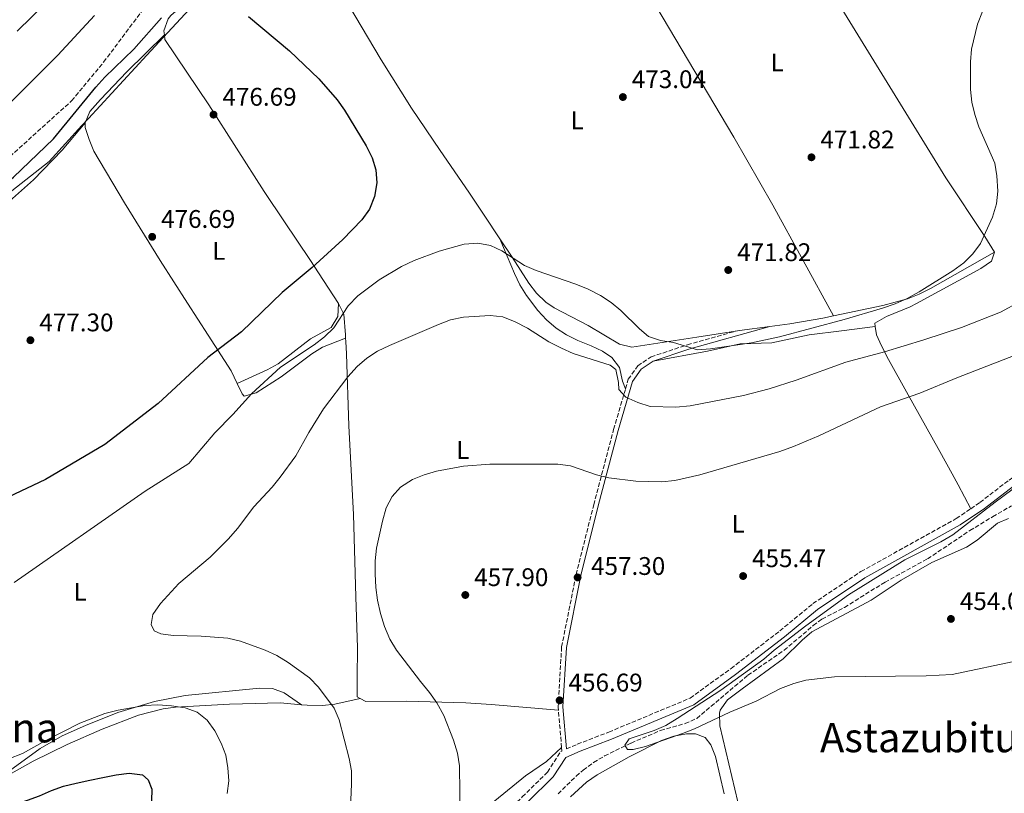
# Model space of a CAD drawing. Units: metres. Extents: x 573362 to 576800, y 4726508 to 4728858.
# Drawn here: x 575267 to 575654, y 4728226 to 4728530 of the extents above; entities that cross this region are included whole.
import ezdxf
from ezdxf.enums import TextEntityAlignment as Align

# ---------------------------------------------------------------- set-up
doc = ezdxf.new("R2010")
doc.units = ezdxf.units.M
doc.header["$MEASUREMENT"] = 0
doc.linetypes.add('DGN Style 3', pattern=[2.435890702152634, 1.739921930109024, -0.6959687720436097])
for name, color, linetype, lineweight in [('Barranco lineal', 142, 'DGN Style 3', 13), ('Camino', 7, 'DGN Style 3', 0), ('Cota de punto acotado terreno', 7, 'Continuous', 0), ('Curva de nivel directora', 30, 'Continuous', 30), ('Curva de nivel intermedia', 30, 'Continuous', 0), ('Etiqueta de uso rústico', 92, 'Continuous', 0), ('Límite de Concejo', 7, 'Continuous', 0), ('Línea de cambio de uso (parcela vista)', 92, 'Continuous', 0), ('Margen derecho', 7, 'Continuous', 0), ('Punto acotado terreno (símbolo)', 7, 'Continuous', 0), ('Senda', 7, 'DGN Style 3', 0), ('Texto de Área (paraje) menor', 7, 'Continuous', 0)]:
    doc.layers.add(name, color=color, linetype=linetype, lineweight=lineweight)
doc.styles.add('Style-Arial', font='arial.ttf')

# ---------------------------------------------------------------- blocks, each defined once
blk = doc.blocks.new('5PATER')
at = {"layer": 'Punto acotado terreno (símbolo)', "linetype": 'Continuous', "lineweight": 0}
h = blk.add_hatch(color=51, dxfattribs=at)
edge = h.paths.add_edge_path()
edge.add_ellipse((0, 0), major_axis=(-0.1095731443231308, -0.1110710700762829), ratio=0.9994222409660317, start_angle=0, end_angle=360)

msp = doc.modelspace()

# ---------------------------------------------------------------- linework, layer by layer
at = {"layer": 'Barranco lineal', "color": 142, "linetype": 'DGN Style 3', "lineweight": 13}
msp.add_polyline3d([(575478.25, 4728226.130000001, 456.8099999999977), (575485.3300000001, 4728233.16, 456.3800000000047), (575488.1299999999, 4728235.550000001, 456.1999999999971), (575492.1900000004, 4728238.5, 456.0200000000041), (575496.4699999997, 4728241.07, 455.8300000000018), (575506.9299999997, 4728246.15, 455.4199999999983), (575518.5, 4728251.060000001, 454.9900000000052), (575528.2000000002, 4728253.84, 454.5299999999989), (575532.75, 4728255.82, 454.3899999999995), (575552.8700000001, 4728272.82, 454.3800000000047), (575567.1100000005, 4728282.59, 453.7700000000041), (575578.5199999996, 4728292.34, 453.8099999999977), (575581.9500000002, 4728294.850000001, 453.7700000000041), (575590.7999999998, 4728299.470000001, 453.1699999999983), (575606.7300000004, 4728309.380000001, 453.1600000000035), (575623.4600000001, 4728318.539999999, 453.1600000000035), (575640.0899999999, 4728329.65, 453.1600000000035), (575649.04, 4728335.07, 453.1600000000035), (575656.4500000002, 4728339.380000001, 453.0599999999977)], dxfattribs=at)
at = {"layer": 'Camino', "color": 7, "linetype": 'DGN Style 3', "lineweight": 0, "elevation": 456.4799999999959, "flags": 128}
msp.add_lwpolyline([(575479.6, 4728244.390000002), (575478.3700000006, 4728259.07)], dxfattribs=at)
at = {"layer": 'Camino', "color": 7, "linetype": 'DGN Style 3', "lineweight": 0}
for points in [[(575504.7300000001, 4728385.34, 465.0099999999949), (575505.8299999975, 4728389.090000001, 465.5899999999966), (575509.52, 4728394.41, 466.8099999999979), (575514.7800000017, 4728397.880000002, 467.4199999999983), (575529.0599999977, 4728402.66, 468.6300000000046), (575547.9200000004, 4728407.980000001, 470.4600000000065)], [(575640.41, 4728338.230000001, 454.6499999999942), (575644.0500000011, 4728340.699999999, 454.6499999999942), (575655.4899999986, 4728349.51, 454.6499999999942), (575697.2699999987, 4728378.490000002, 454.6499999999942), (575712.7299999993, 4728390.140000002, 455.2599999999949), (575732.2499999992, 4728401.200000001, 454.6499999999942), (575748.7800000005, 4728409.630000002, 454.6499999999942)], [(575478.3700000006, 4728259.07, 456.4799999999959), (575478.27, 4728260.300000002, 456.4799999999959), (575479.629999999, 4728283.970000003, 456.4799999999959), (575485.3099999985, 4728312.340000001, 457.0800000000019), (575492.2399999977, 4728339.790000001, 458.9100000000035), (575500.0799999987, 4728369.430000001, 462.5500000000029), (575504.7300000001, 4728385.34, 465.0099999999949)], [(575481.5300000011, 4728243.820000002, 456.4799999999959), (575485.7800000003, 4728245.680000002, 456.4799999999959), (575498.19, 4728250.460000004, 455.8699999999955), (575530.1399999995, 4728263.800000002, 455.8699999999955), (575546.2300000007, 4728275.449999999, 454.6499999999942), (575565.4100000008, 4728290.240000002, 455.2599999999949), (575578.3900000005, 4728300.930000001, 455.2599999999949), (575597.2699999989, 4728313.540000001, 454.6499999999942), (575634.7600000016, 4728334.390000002, 454.6499999999942), (575640.41, 4728338.230000001, 454.6499999999942)], [(575271.8199999997, 4728053.490000002, 461.9499999999971), (575280.3, 4728064.680000001, 461.9499999999971), (575291.1400000006, 4728071.930000001, 461.3399999999965), (575307.5599999981, 4728080.160000003, 461.3399999999965), (575342.2300000002, 4728103.790000002, 461.3399999999965), (575362.3400000001, 4728118.590000001, 460.1199999999953), (575378.7199999974, 4728132.730000001, 459.5200000000041), (575388.8999999985, 4728142.78, 459.5200000000041), (575401.2199999989, 4728158.440000001, 459.5200000000041), (575412.9400000002, 4728172.24, 459.5200000000041), (575426.8099999971, 4728188.850000001, 458.9100000000035), (575446.2600000022, 4728207.690000001, 457.6900000000024), (575464.1700000005, 4728224.960000001, 457.6900000000024), (575474.0499999999, 4728234.690000001, 457.0800000000019), (575479.2699999991, 4728242.830000003, 456.4799999999959), (575479.7199999985, 4728243.02, 456.4799999999959), (575479.6, 4728244.390000002, 456.4799999999959)]]:
    msp.add_polyline3d(points, dxfattribs=at)
at = {"layer": 'Curva de nivel directora', "color": 30, "linetype": 'Continuous', "lineweight": 30, "elevation": 475, "flags": 128}
for points in [[(575356.5099999985, 4728531.720000002), (575372.6800000002, 4728518.140000001), (575384.2599999983, 4728507.140000002), (575391.44, 4728498.910000003), (575394.3199999988, 4728494.820000002), (575402.8199999993, 4728480.86), (575405.1500000005, 4728476.180000001), (575406.5900000001, 4728471.390000002), (575406.9499999998, 4728466.24), (575406.1299999995, 4728460.949999999), (575404.0700000009, 4728456.000000001), (575401.1099999994, 4728451.730000001), (575393.6900000008, 4728444.050000002), (575381.5499999992, 4728433.029999999), (575369.8399999992, 4728423.250000001), (575353.7999999995, 4728407.800000002), (575340.519999998, 4728397.7), (575321.0999999989, 4728379.570000002), (575300.0399999989, 4728363.470000001), (575276.7599999994, 4728349.710000001), (575262.1300000002, 4728342.800000003)], [(575077.1899999991, 4728403.300000002), (575079.0399999998, 4728403.350000001), (575110.9400000003, 4728405.960000002), (575121.0999999993, 4728407.289999999), (575130.8899999993, 4728409.59), (575141.1399999999, 4728412.530000002), (575182.8899999986, 4728427.260000001), (575202.7999999997, 4728433.029999999), (575207.5499999993, 4728434.67), (575212.4299999988, 4728436.74), (575222.1600000008, 4728441.720000003), (575241.1599999997, 4728453.01), (575251.0300000003, 4728458.420000002), (575260.3199999997, 4728465.240000002), (575264.1299999985, 4728468.480000002), (575279.8799999999, 4728483.620000001), (575296.5499999998, 4728503.930000001), (575300.1100000005, 4728507.880000002), (575311.5099999999, 4728518.810000001), (575322.3700000006, 4728531.17)], [(575264.7099999996, 4728221.99), (575269.6600000005, 4728223.730000002), (575274.4100000003, 4728225.460000002), (575279.0899999986, 4728227.460000004), (575283.9099999998, 4728229.26), (575288.8600000008, 4728230.42), (575294.1400000004, 4728231.500000001), (575299.3499999982, 4728232.59), (575304.5000000005, 4728233.680000001), (575309.7199999995, 4728234.310000001), (575314.9400000009, 4728233.700000001), (575317.1799999983, 4728231.7), (575318.5099999983, 4728228.050000003), (575318.4199999988, 4728223.420000001), (575317.29, 4728218.510000001), (575315.0500000004, 4728213.600000001), (575312.2699999998, 4728209.260000002), (575308.4499999998, 4728205.510000001), (575304.1699999995, 4728202.150000001), (575299.7599999995, 4728199.170000002), (575295.5399999995, 4728196.4), (575291.1899999998, 4728193.420000001), (575286.9699999997, 4728190.58), (575282.4300000002, 4728187.41)]]:
    msp.add_lwpolyline(points, dxfattribs=at)
at = {"layer": 'Curva de nivel intermedia', "color": 30, "linetype": 'Continuous', "lineweight": 0, "flags": 128}
for points, elevation in [([(575265.6999999998, 4728525.869999998), (575288.3500000011, 4728548.220000001)], 465.0000000000001), ([(575262.9800000018, 4728497.83), (575281.5700000018, 4728516.529999999), (575296.0500000013, 4728532.06)], 470), ([(575645.000000001, 4728533.590000001), (575643.0900000001, 4728528.680000001), (575640.7499999999, 4728518.869999999), (575640.3499999996, 4728513.880000001), (575640.3000000005, 4728503), (575640.79, 4728498.02), (575641.9800000014, 4728493.119999998), (575643.6300000009, 4728488.289999999), (575649.8800000005, 4728473.970000001), (575650.7300000021, 4728469.039999999), (575651.0100000014, 4728463.07), (575650.4999999997, 4728458.100000001), (575648.9400000017, 4728452.869999999), (575644.2000000009, 4728442.46), (575641.2300000003, 4728438.380000001), (575637.6500000019, 4728434.890000001), (575633.4000000005, 4728431.710000001), (575620.1700000004, 4728423.409999999), (575615.4200000007, 4728420.81), (575610.7000000001, 4728418.699999998), (575605.72, 4728417.01), (575590.7399999998, 4728412.539999997), (575565.29, 4728405.77), (575554.3100000009, 4728403.449999999), (575538.0800000012, 4728401.100000001), (575533.0900000001, 4728400.699999998), (575523.6300000007, 4728403.519999999), (575518.4699999997, 4728404.33), (575513.72, 4728405.899999999), (575510.2000000018, 4728408.890000001), (575502.9599999997, 4728416.08), (575499.0900000007, 4728419.240000002), (575494.9500000011, 4728422.050000001), (575490.0700000017, 4728424.480000001), (575485.2000000012, 4728426.460000001), (575469.6700000013, 4728431.859999998), (575465.0399999999, 4728433.759999999), (575456.1600000019, 4728439.579999999), (575451.6500000012, 4728441.73), (575446.630000001, 4728442.560000001), (575441.3600000005, 4728442.199999998), (575431.5500000003, 4728439.500000001), (575421.6999999998, 4728435.720000001), (575416.7199999997, 4728433.439999999), (575407.900000002, 4728428.15), (575399.5500000013, 4728421.880000001), (575395.7600000005, 4728417.989999999), (575390.0899999999, 4728409.259999999), (575386.4700000011, 4728405.81), (575382.3700000017, 4728402.649999999)], 470), ([(575675.2699999999, 4728428.07), (575652.1100000012, 4728415.510000001), (575636.7900000013, 4728409.509999999), (575622.0200000012, 4728404.560000001), (575606.5800000007, 4728399.92), (575591.2800000008, 4728395.81), (575571.8000000011, 4728388.699999999), (575561.1399999993, 4728385.310000001), (575551.0600000009, 4728382.759999998), (575530.2100000011, 4728378.679999999), (575524.5800000007, 4728378.09), (575514.4599999998, 4728378.390000001), (575509.6200000006, 4728379.92), (575504.8399999996, 4728382.029999999), (575502.1300000006, 4728385.080000001), (575501.9800000008, 4728387.820000002), (575500.89, 4728392.899999999), (575498.7199999996, 4728394.71), (575484.1600000019, 4728399.279999998), (575479.5700000009, 4728401.33), (575474.630000001, 4728403.779999998), (575466.1599999998, 4728409.189999999), (575461.3099999995, 4728411.699999999), (575456.4600000014, 4728413.619999999), (575451.5000000015, 4728414.23), (575441.1100000001, 4728413.519999999), (575435.9100000011, 4728412.399999999), (575431.2199999995, 4728410.680000001), (575411.9700000001, 4728402.41), (575407.2900000018, 4728400.09), (575403.0600000006, 4728397.42), (575399.2200000006, 4728394.109999998), (575395.5500000004, 4728390.119999999), (575386.0199999996, 4728377.539999999), (575380.2100000003, 4728368.199999998), (575375.1900000002, 4728359.019999999), (575369.0600000012, 4728350.609999999), (575365.9000000008, 4728346.74), (575358.650000002, 4728338.970000001), (575352.2599999994, 4728330.5), (575348.6400000006, 4728326.349999999), (575341.4299999999, 4728319.239999999), (575329.2300000003, 4728308.850000001), (575321.9400000015, 4728300.929999999), (575318.9200000018, 4728296.67), (575318.24, 4728292.740000002), (575319.5000000006, 4728290.210000001), (575322.050000001, 4728289.12), (575326.9999999997, 4728288.4), (575337.99, 4728288.21), (575348.3700000002, 4728287.32), (575353.4700000009, 4728286.25), (575363.1700000016, 4728282.609999998), (575367.7100000012, 4728280.519999999), (575372.1400000014, 4728277.800000001), (575380.55, 4728271.789999999), (575384.1100000008, 4728268.100000001), (575390.1799999992, 4728259.859999999), (575392.2500000013, 4728255.3), (575396.1600000006, 4728240.130000002), (575396.980000001, 4728235.199999998), (575397.0900000005, 4728230.02), (575396.44, 4728214.65)], 465.0000000000001), ([(575382.3700000017, 4728402.649999999), (575369.1300000006, 4728393.880000001), (575357.7600000004, 4728383.42), (575350.430000001, 4728375.25), (575343.35, 4728368.009999998), (575333.1599999998, 4728356.039999999), (575315.9500000011, 4728345.130000001), (575264.4800000016, 4728309.25)], 470), ([(575664.9500000001, 4728401.34), (575635.020000001, 4728389.66), (575620.4800000011, 4728383.640000002), (575605.0200000004, 4728378.239999998), (575580.7400000019, 4728366.939999999), (575570.7300000004, 4728362.689999999), (575565.3300000003, 4728360.730000001), (575533.9400000017, 4728351.59), (575524.1700000018, 4728349.310000001), (575519.0599999998, 4728348.789999999), (575508.8000000003, 4728349.069999999), (575498.1200000006, 4728350.310000001), (575493.2700000004, 4728351.56), (575483.1300000015, 4728355.08), (575478.1700000018, 4728355.739999999), (575451.4600000012, 4728355.730000001), (575441.0800000011, 4728354.960000002), (575430.4700000007, 4728352.95), (575425.6500000015, 4728351.539999999), (575421.0100000014, 4728349.680000001), (575416.350000001, 4728346.759999999), (575413.0800000009, 4728342.980000001), (575410.7100000016, 4728338.529999998), (575409.1800000005, 4728333.279999998), (575406.8899999994, 4728322.789999999), (575406.2900000005, 4728317.819999999), (575406.3200000017, 4728312.689999999), (575406.6300000002, 4728307.31), (575407.3099999997, 4728302.359999998), (575408.4100000017, 4728297.079999999), (575410.020000001, 4728291.939999999), (575412.0900000008, 4728286.930000001), (575414.7700000008, 4728282.710000002), (575424.1100000015, 4728270.369999999), (575427.7300000003, 4728266.039999999), (575430.5700000012, 4728261.929999999), (575433.2900000014, 4728257.009999999), (575437.0900000012, 4728247.25)], 460.0000000000001), ([(575670.7700000005, 4728356.130000001), (575650.0300000003, 4728340.779999999), (575633.4200000007, 4728327.999999999), (575628.6700000009, 4728325.27), (575614.4900000008, 4728318.189999999), (575592.4000000006, 4728304.369999998), (575575.5899999997, 4728292.229999999), (575563.150000001, 4728282.640000001), (575559.1299999999, 4728279.079999999), (575542.2000000007, 4728266.929999999), (575525.0700000002, 4728255.76), (575520.5700000008, 4728253.109999998), (575515.990000001, 4728251.100000001), (575506.1900000018, 4728247.869999999), (575504.5199999999, 4728245.270000001), (575505.5700000006, 4728243.649999999), (575507.7300000018, 4728243.660000001), (575512.5900000011, 4728244.83), (575527.130000001, 4728249.899999999), (575531.8800000009, 4728251.759999999), (575545.7000000009, 4728258.349999998), (575556.07, 4728262.609999998), (575565.6900000002, 4728267.579999999), (575570.8300000011, 4728269.58), (575575.6600000013, 4728270.890000001), (575586.8700000007, 4728272.13), (575622.9300000009, 4728272.499999999), (575633.100000001, 4728273.069999999), (575659.2100000001, 4728278.55)], 455), ([(575262.4100000019, 4728239.970000001), (575267.7200000006, 4728242.039999999), (575276.6900000002, 4728247.009999999), (575290.2700000012, 4728253.929999999), (575300.0900000003, 4728257.74), (575305.2800000004, 4728259.039999999), (575315.8700000007, 4728260.92), (575320.8600000018, 4728261.220000001), (575326.3100000012, 4728260.809999999), (575331.6100000008, 4728260.009999999), (575336.3899999997, 4728258.220000001), (575340.3000000012, 4728255.099999998), (575343.3099999997, 4728250.920000001), (575345.8199999998, 4728246.15), (575347.6200000015, 4728241.400000001), (575348.4500000007, 4728236.449999998), (575348.8200000017, 4728231.3), (575348.1800000002, 4728226.340000001)], 470), ([(575437.0900000012, 4728247.25), (575438.7000000007, 4728242.17), (575439.4600000005, 4728237.230000001), (575439.6799999997, 4728226.710000001), (575439.5900000002, 4728221.49)], 460.0000000000001)]:
    msp.add_lwpolyline(points, dxfattribs=dict(at, elevation=elevation))
at = {"layer": 'Límite de Concejo', "color": 7, "linetype": 'Continuous', "lineweight": 0}
msp.add_polyline3d([(575335.0700000003, 4728536.369999999, 475.18), (575324.7399999984, 4728525.230000001, 475.77), (575316.6099999994, 4728516.460000001, 475.93), (575293.6600000003, 4728491.619999999, 475.94), (575291.0700000003, 4728488.790000001, 475.96), (575278.1900000013, 4728474.680000001, 476.72), (575257.879999999, 4728458.800000001, 476.44)], dxfattribs=at)
at = {"layer": 'Línea de cambio de uso (parcela vista)', "color": 92, "linetype": 'Continuous', "lineweight": 0, "elevation": 475.929999999993, "flags": 128}
msp.add_lwpolyline([(575323.4800000004, 4728524.439999999), (575308.6900000004, 4728509.890000001), (575298.3799999999, 4728499.039999999), (575294.1600000003, 4728494.310000001), (575292.3300000001, 4728489.939999999)], dxfattribs=at)
at = {"layer": 'Línea de cambio de uso (parcela vista)', "color": 92, "linetype": 'Continuous', "lineweight": 0, "extrusion": (-0.1248863155875985, 0.7955385180139665, 0.5928928018917897), "elevation": 3690031.609438565, "flags": 128}
msp.add_lwpolyline([(-1301898.909865872, -2716221.041502879), (-1301886.933792373, -2716221.463715539), (-1301885.274863263, -2716221.476133558)], dxfattribs=at)
at = {"layer": 'Línea de cambio de uso (parcela vista)', "color": 92, "linetype": 'Continuous', "lineweight": 0}
for points in [[(575528.6200000001, 4728631.27, 471.75), (575550.2400000002, 4728595.17, 471.7299999999959), (575587.5999999996, 4728538.07, 471.1399999999995), (575630.6799999997, 4728468.230000001, 471.0899999999965), (575645.9600000001, 4728445.180000001, 469.9199999999983), (575649.75, 4728438.99, 468.1000000000058)], [(575471.2599999999, 4728610.51, 472.2700000000041), (575516.7199999997, 4728535.859999999, 472.2700000000041), (575547.2800000003, 4728484.220000001, 472.2700000000041), (575562.6699999999, 4728457.49, 472.0899999999965), (575586.54, 4728414, 470.8500000000058)], [(575323.4800000004, 4728524.439999999, 475.929999999993), (575323.3099999996, 4728526.09, 475.929999999993), (575325.04, 4728530.789999999, 475.4400000000023), (575326.0599999996, 4728532.029999999, 475.320000000007), (575333.5999999996, 4728538.730000001, 475.0299999999989), (575342.1399999997, 4728545.550000001, 474.7100000000065), (575353.4299999997, 4728555.939999999, 473.8800000000047), (575357.4000000004, 4728558.970000001, 473.6300000000047), (575361.75, 4728561.25, 473.5), (575363.79, 4728561.91, 473.5), (575378.8200000003, 4728565.9, 473.570000000007)], [(575455.4000000004, 4728444.34, 471.0099999999948), (575449.2400000002, 4728453.640000001, 472.3999999999942), (575443.2199999997, 4728462.58, 473.3099999999977), (575431.8300000001, 4728479.07, 474.3600000000006), (575420.6399999997, 4728495.600000001, 474.7799999999989), (575408.7100000001, 4728514.66, 474.7200000000012), (575393.3399999999, 4728540.52, 474.3500000000058), (575378.8399999999, 4728564.029999999, 473.570000000007), (575378.8200000003, 4728565.9, 473.570000000007)], [(575391.9000000004, 4728418.869999999, 471.4400000000023), (575386.0700000003, 4728427.890000001, 473.5800000000018), (575380.6500000004, 4728436.199999999, 474.5399999999936), (575370.7699999996, 4728450.92, 475.5500000000029), (575362.75, 4728462.92, 475.929999999993), (575340.9900000002, 4728496.980000001, 475.929999999993), (575323.6500000004, 4728522.67, 475.929999999993), (575323.4800000004, 4728524.439999999, 475.929999999993)], [(575190.0300000003, 4728412.970000001, 479.5200000000041), (575190.2100000001, 4728414.26, 479.3300000000018), (575211.9100000003, 4728425.029999999, 479.3300000000018), (575220.7000000002, 4728429.779999999, 479.2200000000012), (575236.0700000003, 4728439.24, 478.7200000000012), (575248.4100000003, 4728447.75, 478.1300000000047), (575260.2199999997, 4728457, 477.5299999999989), (575272.0899999999, 4728467.42, 477.1600000000035), (575283.3300000001, 4728479.109999999, 476.7400000000052), (575292.3300000001, 4728489.939999999, 475.929999999993)], [(575292.3300000001, 4728489.939999999, 475.929999999993), (575292.3399999999, 4728488.07, 475.929999999993), (575293.8799999999, 4728483.300000001, 476.0800000000018), (575295.7999999998, 4728478.689999999, 476.3699999999953), (575307.7699999996, 4728458.49, 477.0800000000018), (575321.8600000005, 4728435.83, 477.0299999999989), (575332.6200000001, 4728419.039999999, 475.8999999999942), (575340.7199999997, 4728406.49, 474.429999999993), (575349.79, 4728392.369999999, 472.2799999999989), (575352.1500000004, 4728387.380000001, 471.3899999999995)], [(575455.4000000004, 4728444.34, 471.0099999999948), (575461.1100000005, 4728430.689999999, 468.570000000007), (575463.2599999999, 4728426.26, 467.8800000000047), (575465.8499999996, 4728422.029999999, 467.3699999999953), (575470.2599999999, 4728416.140000001, 466.75), (575473.7000000002, 4728412.439999999, 466.3399999999965), (575477.5099999999, 4728409.24, 465.929999999993), (575481.5499999998, 4728406.58, 465.5299999999989), (575485.9800000004, 4728404.300000001, 465.0099999999948), (575491.2300000004, 4728402.310000001, 464.929999999993), (575495.7100000001, 4728400.17, 464.929999999993), (575499.3600000005, 4728397.710000001, 464.929999999993), (575502.4400000004, 4728393.74, 464.929999999993), (575503.4900000002, 4728388.4, 464.929999999993), (575504.7300000004, 4728385.34, 465.0099999999948)], [(575547.9199999999, 4728407.980000001, 470.5599999999977), (575532.7800000003, 4728405.65, 470.5299999999989), (575507.1900000004, 4728401.689999999, 469.320000000007), (575502.3899999997, 4728402.960000001, 469.320000000007), (575490, 4728410.26, 468.7100000000065), (575476.7300000004, 4728417.189999999, 468.6300000000047), (575473.4299999997, 4728419.460000001, 468.7100000000065), (575469.7699999996, 4728422.930000001, 468.8699999999953), (575466.6900000004, 4728426.880000001, 469.1000000000058), (575460.2000000002, 4728437.09, 469.9199999999983), (575455.4000000004, 4728444.34, 471.0099999999948)], [(575649.75, 4728438.99, 468.1000000000058), (575624.6600000003, 4728424.77, 469.320000000007), (575620.1900000004, 4728422.550000001, 469.5299999999989), (575615.54, 4728420.75, 469.7400000000052), (575605.8600000005, 4728418.050000001, 470.1499999999942), (575586.54, 4728414, 470.8500000000058)], [(575649.75, 4728438.99, 468.1000000000058), (575648.5300000003, 4728435.550000001, 468.7100000000065), (575644.3899999997, 4728432.67, 468.3500000000058), (575619.1500000004, 4728418.9, 466.9100000000035), (575616.6200000001, 4728417.539999999, 466.8800000000047), (575607.3200000003, 4728413.77, 466.8800000000047), (575602.6699999999, 4728411.199999999, 466.8800000000047), (575602.8700000001, 4728409.779999999, 466.8800000000047)], [(575352.1500000004, 4728387.380000001, 471.3899999999995), (575363.9299999997, 4728392.77, 470.7799999999989), (575368.2599999999, 4728395.230000001, 470.5599999999977), (575380.9500000002, 4728405.050000001, 470.1699999999983), (575389.0099999999, 4728409.470000001, 470.7799999999989), (575391.6500000004, 4728413.779999999, 471.3500000000058), (575391.9000000004, 4728418.869999999, 471.4400000000023)], [(575394.7300000004, 4728405.199999999, 466.4900000000052), (575394.6600000003, 4728406.539999999, 466.8099999999977), (575393.9699999997, 4728414.630000001, 469.8500000000058), (575391.9000000004, 4728418.869999999, 471.4400000000023)], [(575586.54, 4728414, 470.8500000000058), (575582.3200000003, 4728413.119999999, 471), (575569.3700000001, 4728410.92, 471.1399999999995), (575561.4299999997, 4728409.84, 470.9100000000035)], [(575515.6100000005, 4728396.180000001, 467.4199999999983), (575536.9699999997, 4728400.119999999, 468.9499999999971), (575549.79, 4728403, 469.2400000000052), (575562.2400000002, 4728403.42, 468.0299999999989), (575576.9000000004, 4728406.57, 467.5200000000041), (575589.5700000003, 4728408.100000001, 466.8999999999942), (575602.8700000001, 4728409.779999999, 466.8800000000047)], [(575602.8700000001, 4728409.779999999, 466.8800000000047), (575603.3300000001, 4728406.539999999, 466.8800000000047), (575605.3799999999, 4728402.210000001, 465.8899999999995), (575608.0800000001, 4728396.930000001, 463.8500000000058), (575615.1900000004, 4728384.189999999, 460.3699999999953), (575628.3099999996, 4728360.699999999, 454.929999999993), (575633.1500000004, 4728351.980000001, 453.820000000007), (575635.5199999996, 4728347.59, 453.6999999999971), (575640.4100000003, 4728338.230000001, 454.6499999999942)], [(575352.1500000004, 4728387.380000001, 471.3899999999995), (575354.04, 4728383.390000001, 470.679999999993), (575354.8499999996, 4728382.449999999, 470.4600000000065), (575359.5099999999, 4728383.74, 469.3800000000047), (575369.4199999999, 4728390.039999999, 468.6300000000047), (575381.4600000001, 4728399.100000001, 467.3600000000006), (575385.7000000002, 4728401.680000001, 466.9900000000052), (575394.7300000004, 4728405.199999999, 466.4799999999959)], [(575400.4299999997, 4728263.699999999, 462.5500000000029), (575399.2699999996, 4728264.33, 462.5500000000029), (575399.3300000001, 4728271.800000001, 462.3399999999965), (575399.4199999999, 4728283.630000001, 461.3399999999965), (575398.7999999998, 4728303.609999999, 460.679999999993), (575397.8399999999, 4728335.980000001, 461.679999999993), (575395.9299999997, 4728370.779999999, 463.6999999999971), (575395.0300000003, 4728399.07, 465.5899999999965), (575394.79, 4728404.01, 466.1900000000023), (575394.7300000004, 4728405.199999999, 466.4900000000052)], [(575578.25, 4728121.84, 463.1000000000058), (575571.0599999996, 4728124.58, 463.1000000000058), (575568.5899999999, 4728128.470000001, 462.6000000000058), (575567.8700000001, 4728134.51, 461.8800000000047), (575559.4800000004, 4728169.619999999, 460.6699999999983), (575550.0499999998, 4728218.09, 457.6300000000047), (575541.8499999996, 4728252.890000001, 455.5299999999989), (575541.6699999999, 4728257.890000001, 455.2700000000041), (575541.9299999997, 4728259.119999999, 455.1999999999971), (575544.8799999999, 4728263.100000001, 454.7400000000052), (575550.5599999996, 4728267.51, 454.3600000000006), (575566.6500000004, 4728279.300000001, 453.9799999999959), (575574.1500000004, 4728286.609999999, 453.9799999999959), (575577.9600000001, 4728289.83, 453.9799999999959), (575601.3300000001, 4728302.25, 453.9799999999959), (575613.0899999999, 4728310.130000001, 453.9799999999959), (575625.1699999999, 4728317.08, 453.9799999999959), (575638.8200000003, 4728323.109999999, 453.9799999999959), (575642.9299999997, 4728325.890000001, 453.8999999999942), (575650.8799999999, 4728332.550000001, 453.3699999999953), (575655.2199999997, 4728334.449999999, 452.7700000000041)], [(575377.4199999999, 4728261.210000001, 466.4499999999971), (575370.5300000003, 4728265.82, 467.0599999999977), (575366, 4728267.539999999, 467.3999999999942), (575360.9299999997, 4728267.67, 467.7200000000012), (575331.6900000004, 4728264.77, 469.6300000000047), (575319.5800000001, 4728262.5, 470.2599999999948), (575305.25, 4728258.15, 470.0399999999936), (575292.4400000004, 4728253.08, 470.4199999999983), (575283.3200000003, 4728248.92, 470.7700000000041), (575274.6699999999, 4728243.99, 471.1600000000035), (575253.3099999996, 4728228.51, 472.3399999999965)], [(575377.4199999999, 4728261.210000001, 466.4499999999971), (575369.0099999999, 4728261.890000001, 467.4199999999983), (575354.1799999997, 4728261.58, 469.8800000000047), (575349.0899999999, 4728261.41, 470.4600000000065), (575327.9299999997, 4728260.300000001, 471.0599999999977), (575323, 4728259.630000001, 471.2899999999936), (575313.3300000001, 4728257.15, 471.820000000007), (575299.0499999998, 4728251.630000001, 472.3800000000047), (575285.2800000003, 4728245.59, 472.0599999999977), (575271.8600000005, 4728238.99, 471.6499999999942), (575259.0599999996, 4728231.82, 471.9100000000035), (575253.3099999996, 4728228.51, 472.3399999999965)], [(575400.4299999997, 4728263.699999999, 462.5500000000029), (575390.4900000002, 4728261.439999999, 464.3800000000047), (575385.5999999996, 4728260.9, 465.2299999999959), (575379.5999999996, 4728261.039999999, 466.1999999999971), (575377.4199999999, 4728261.210000001, 466.4499999999971)], [(575478.3700000001, 4728259.07, 456.4799999999959), (575451.8899999997, 4728261.34, 458.3000000000029), (575441.9600000001, 4728261.960000001, 459.2599999999948), (575418.5800000001, 4728262.619999999, 461.9499999999971), (575402.7000000002, 4728262.49, 462.5500000000029), (575400.4299999997, 4728263.699999999, 462.5500000000029)], [(575483.1799999997, 4728225.01, 455.3800000000047), (575489.4600000001, 4728230.779999999, 455.1100000000006), (575493.6100000005, 4728233.609999999, 455.070000000007), (575506.2300000004, 4728240.779999999, 454.9900000000052), (575518.9000000004, 4728247.210000001, 454.5), (575523.6900000004, 4728248.9, 454.4100000000035), (575528.7100000001, 4728249.710000001, 454.429999999993), (575532.2599999999, 4728249.810000001, 454.5), (575536.0099999999, 4728248.289999999, 455.7200000000012), (575538.2100000001, 4728245.5, 455.7200000000012), (575540.1100000005, 4728240.880000001, 455.7200000000012), (575543.4500000002, 4728226.220000001, 455.7200000000012)], [(575269.8499999996, 4728057.060000001, 462.4900000000052), (575277.8600000005, 4728067.09, 463.1000000000058), (575281.2800000003, 4728070.67, 463.2700000000041), (575285.2100000001, 4728073.720000001, 463.3300000000018), (575301.0700000003, 4728083.15, 463.1000000000058), (575322.0999999996, 4728096.66, 462.5399999999936), (575343.8200000003, 4728110.789999999, 462.4900000000052), (575353.7199999997, 4728117.609999999, 462.4900000000052), (575361.3300000001, 4728124.109999999, 462.4900000000052), (575369.9699999997, 4728132.32, 462.3999999999942), (575379.3200000003, 4728142.640000001, 461.8800000000047), (575389.7800000003, 4728157.039999999, 462.4900000000052), (575397.9400000004, 4728169.609999999, 461.8999999999942), (575401.6200000001, 4728174.02, 461.8600000000006), (575408.5800000001, 4728181.210000001, 461.9499999999971), (575417.4699999997, 4728189.600000001, 461.7200000000012), (575428.4600000001, 4728199.789999999, 460.9799999999959), (575453.3399999999, 4728223.460000001, 458.5500000000029), (575465.4100000003, 4728233.310000001, 457.6300000000047), (575473.6799999997, 4728238.9, 457.0299999999989), (575479.5999999996, 4728244.390000001, 456.4799999999959)]]:
    msp.add_polyline3d(points, dxfattribs=at)
at = {"layer": 'Margen derecho', "color": 7, "linetype": 'Continuous', "lineweight": 0, "extrusion": (0.08168149396858733, -0.4696230214416433, 0.879080400916254), "elevation": -2173143.826036685, "flags": 128}
msp.add_lwpolyline([(1377248.389744206, 4008688.271140495), (1377262.98804885, 4008690.809565514), (1377295.872759098, 4008694.648671122)], dxfattribs=at)
at = {"layer": 'Margen derecho', "color": 7, "linetype": 'Continuous', "lineweight": 0}
for points in [[(575481.5300000011, 4728243.820000002, 456.4799999999959), (575480.1400000008, 4728260.330000001, 456.4799999999959), (575481.4799999997, 4728283.730000001, 456.4799999999959), (575487.129999998, 4728311.930000001, 457.0800000000019), (575494.0399999992, 4728339.320000002, 458.9100000000035), (575501.879999998, 4728368.930000002, 462.5500000000029), (575507.5399999997, 4728388.270000001, 465.5899999999966), (575510.85, 4728393.050000002, 466.8099999999979), (575515.6099999987, 4728396.180000001, 467.4199999999983)], [(575466.2199999979, 4728222.86, 457.6900000000024), (575476.3399999988, 4728232.830000001, 457.0800000000019), (575481.2600000007, 4728240.490000002, 456.4799999999959), (575486.8999999978, 4728242.970000003, 456.4799999999959), (575499.2899999997, 4728247.730000001, 455.8699999999955), (575531.5900000002, 4728261.220000001, 455.8699999999955), (575547.9899999975, 4728273.100000001, 454.6499999999942), (575567.239999997, 4728287.939999999, 455.2599999999949), (575580.1400000006, 4728298.57, 455.2599999999949), (575598.7999999999, 4728311.029999999, 454.6499999999942), (575636.2999999997, 4728331.890000002, 454.6499999999942), (575645.77, 4728338.32, 454.6499999999942), (575657.2199999986, 4728347.140000001, 454.6499999999942)]]:
    msp.add_polyline3d(points, dxfattribs=at)
at = {"layer": 'Senda', "color": 7, "linetype": 'DGN Style 3', "lineweight": 0}
msp.add_polyline3d([(574824.969999999, 4728404.12, 486.0899999999966), (574852.6400000006, 4728399.689999999, 485.2700000000041), (574891.9999999999, 4728391.050000001, 484.4700000000012), (574917.9899999984, 4728385.630000001, 484.0099999999948), (574943.1799999988, 4728384.570000002, 481.830000000002), (574960.2800000003, 4728382.040000001, 481.7899999999936), (574975.8000000013, 4728382.460000001, 481.4299999999931), (574984.8000000002, 4728379.930000001, 481.779999999999), (575011.3399999985, 4728383.730000001, 481.0599999999979), (575037.1099999979, 4728384.560000002, 479.8200000000071), (575067.4799999995, 4728388.150000002, 478.5500000000029), (575095.8199999994, 4728390.26, 478.5299999999989), (575118.989999997, 4728395.32, 478.2700000000041), (575139.0199999987, 4728403.550000003, 477.2500000000001), (575188.5599999992, 4728427.75, 475.1699999999983), (575207.2299999997, 4728436.61, 474.5200000000041), (575218.4799999994, 4728444.630000004, 473.9100000000035), (575241.4200000013, 4728459.390000002, 473.759999999995), (575260.989999998, 4728475.010000001, 473.5299999999988), (575287.0399999992, 4728498.529999999, 474), (575299.6299999976, 4728513.720000002, 473.8800000000046), (575314.4800000004, 4728533.550000001, 473.0299999999989)], dxfattribs=at)

# ---------------------------------------------------------------- block references
at = {"layer": 'Punto acotado terreno (símbolo)', "color": 7, "linetype": 'Continuous', "lineweight": 0, "xscale": 10, "yscale": 10, "zscale": 10}
for p in [(575503.7100000008, 4728500.020000001, 473.0399999999936), (575342.8099999991, 4728493.100000001, 476.6900000000028), (575577.8200000006, 4728476.340000001, 471.8200000000075), (575318.7099999995, 4728445.090000001, 476.6900000000028), (575545.1199999999, 4728432.040000002, 471.8200000000075), (575270.8399999985, 4728404.450000001, 477.2899999999941), (575485.9099999998, 4728311.240000002, 457.2899999999936), (575550.9600000003, 4728311.78, 455.4700000000012), (575441.7699999994, 4728304.33, 457.8999999999942), (575632.6400000005, 4728294.930000002, 454), (575478.8400000001, 4728262.930000001, 456.6900000000023)]:
    msp.add_blockref('5PATER', p, dxfattribs=at)

# ---------------------------------------------------------------- texts
at = {"layer": 'Cota de punto acotado terreno', "color": 7, "linetype": 'Continuous', "lineweight": 0, "style": 'Style-Arial'}
for s, p in [('473.04', (575507.2100000016, 4728503.52, 473.0399999999936)), ('476.69', (575346.3099999976, 4728496.600000001, 476.6900000000023)), ('471.82', (575581.3200000012, 4728479.840000001, 471.820000000007)), ('476.69', (575322.2100000001, 4728448.590000001, 476.6900000000023)), ('471.82', (575548.6200000006, 4728435.540000001, 471.820000000007)), ('477.30', (575274.3399999993, 4728407.95, 477.2899999999936)), ('457.30', (575491.1999999988, 4728312.220000001, 457.2899999999936)), ('455.47', (575554.4600000011, 4728315.279999999, 455.4700000000012)), ('457.90', (575445.2700000004, 4728307.83, 457.8999999999942)), ('454.00', (575636.1400000014, 4728298.429999999, 454)), ('456.69', (575482.3400000007, 4728266.430000001, 456.6900000000023))]:
    msp.add_text(s, height=7.000000000000002, dxfattribs=at).set_placement(p)
at = {"layer": 'Etiqueta de uso rústico', "color": 92, "linetype": 'Continuous', "lineweight": 0, "style": 'Style-Arial'}
for p in [(575564.3314203804, 4728513.59001, 471.4100000000035), (575485.7714203784, 4728490.840010001, 473.4900000000052), (575344.8914203794, 4728439.550010001, 476.25), (575440.7914203774, 4728361.290010002, 460.5800000000018), (575549.0414203773, 4728332.310010002, 457.6399999999995), (575290.3814203776, 4728305.590010001, 467.8399999999965)]:
    msp.add_text('L', height=7.000000000000002, dxfattribs=at).set_placement(p, align=Align.MIDDLE_CENTER)
at = {"layer": 'Texto de Área (paraje) menor', "color": 7, "linetype": 'Continuous', "lineweight": 0, "style": 'Style-Arial'}
for s, p in [('Sakana', (575254.7541895235, 4728252.140010001, 469.5399999999936)), ('Astazubitua', (575624.617853556, 4728248.290010002, 457.4100000000035))]:
    msp.add_text(s, height=11.5, dxfattribs=at).set_placement(p, align=Align.MIDDLE_CENTER)

doc.saveas('drawing.dxf')
